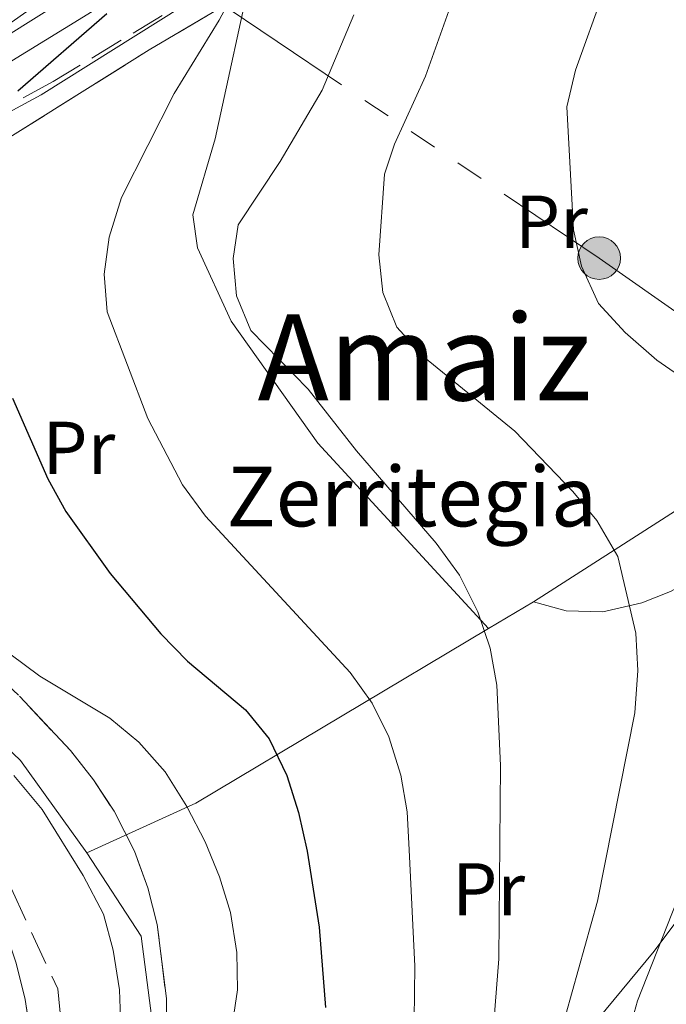
# Model space of a CAD drawing. Extents: x 616101 to 620607, y 775503 to 778550.
# Drawn here: x 617373 to 617460, y 776469 to 776601 of the extents above; entities that cross this region are included whole.
import ezdxf
from ezdxf.enums import TextEntityAlignment as Align

# ---------------------------------------------------------------- set-up
doc = ezdxf.new("R2010")
doc.units = 0
doc.header["$MEASUREMENT"] = 0
doc.linetypes.add('5elect', pattern=[127.5, 75, -7.5, 7.5, -7.5, 7.5, -7.5, 7.5, -7.5])
doc.linetypes.add('DGN Style 3', pattern=[6.418258, 4.58447, -1.833788])
for name, color, linetype in [('Nivel 16', 7, 'Continuous'), ('Nivel 20', 7, 'Continuous'), ('Nivel 21', 7, 'Continuous'), ('Nivel 32', 7, 'Continuous'), ('Nivel 35', 7, 'Continuous'), ('Nivel 36', 7, 'Continuous'), ('Nivel 37', 7, 'Continuous'), ('Nivel 4', 7, 'Continuous'), ('Nivel 44', 7, 'Continuous'), ('Nivel 45', 7, 'Continuous'), ('Nivel 5', 7, 'Continuous'), ('Nivel 54', 7, 'Continuous'), ('Nivel 57', 7, 'Continuous'), ('Nivel 61', 7, 'Continuous'), ('Nivel 63', 7, 'Continuous')]:
    doc.layers.add(name, color=color, linetype=linetype)
doc.styles.add('Style-arial', font='arial.shx', dxfattribs={"bigfont": 'arialbig.shx'})
doc.styles.add('Style-arialn', font='arialn.shx', dxfattribs={"bigfont": 'arialnbig.shx'})
doc.styles.add('Style-times', font='times.shx', dxfattribs={"bigfont": 'timesbig.shx'})
doc.linetypes.add('5zonar', pattern='A,-5,[1,dgnlstyle.shx,S=0.08,R=0,X=0,Y=0],-5', length=10)

# ---------------------------------------------------------------- blocks, each defined once
blk = doc.blocks.new('5PELE_1')
at = {"layer": 'Nivel 32', "linetype": 'Continuous', "lineweight": 0}
h = blk.add_hatch(color=9, dxfattribs=at)
edge = h.paths.add_edge_path()
edge.add_arc((0, 0), 2.85, 0, 360)
at = {"layer": 'Nivel 32', "color": 8, "linetype": 'Continuous', "lineweight": 0}
blk.add_circle((0, 0, -0.00012075562315772), 2.85, dxfattribs=at)

msp = doc.modelspace()

# ---------------------------------------------------------------- linework, layer by layer
at = {"layer": 'Nivel 16', "color": 1, "linetype": 'Continuous', "lineweight": 13, "ltscale": 0.5, "extrusion": (0.5612554820529271, -0.7968382923984403, 0.2236985016335027), "elevation": -272161.5245747851, "flags": 128}
msp.add_lwpolyline([(952011.6205238667, 62723.41445466102), (951953.1185490428, 62734.89847829042), (951946.1431631085, 62737.27572145569)], dxfattribs=at)
at = {"layer": 'Nivel 16', "color": 1, "linetype": 'Continuous', "lineweight": 13, "ltscale": 0.5, "extrusion": (-0.05518814049058442, 0.6058688820629429, 0.7936480119656267), "elevation": 436604.2032537087, "flags": 128}
msp.add_lwpolyline([(-685331.2447855794, -569128.4348271328), (-685290.1211966809, -569103.6130559007), (-685274.9896432101, -569096.9297023593)], dxfattribs=at)
at = {"layer": 'Nivel 20', "color": 19, "linetype": 'Continuous', "lineweight": 0, "ltscale": 0.5}
for points in [[(617342.7679999999, 776582.6400000001, 280.337), (617352.77, 776586.21, 279.784), (617364.7860000001, 776594.307, 278.981), (617382.0090000001, 776605.0889999999, 276.823), (617402.2320000001, 776617.5619999999, 274.263), (617422.314, 776658.5079999999, 271.854), (617437.452, 776678.8829999999, 270.247), (617462.2620000001, 776708.1670000001, 267.888), (617456.023, 776724.7890000001, 267.888), (617441.6059999999, 776746.5249999999, 267.888), (617428.4480000001, 776761.736, 267.738), (617422.122, 776777.6529999999, 266.934)], [(617382.2520000001, 776489.1699999999, 284.454), (617373.375, 776501.5079999999, 283.851), (617360.729, 776513.4979999999, 283.349), (617347.433, 776523.6130000001, 284.052), (617324.4110000001, 776554.0760000001, 280.639), (617323.307, 776560.3640000001, 280.036), (617324.065, 776564.8260000001, 279.785), (617325.9809999999, 776567.706, 279.785), (617331.1910000001, 776570.6259999999, 279.986), (617355.372, 776579.3670000001, 279.183), (617376.1300000001, 776590.5789999999, 275.72), (617401.4909999999, 776606.5220000001, 271.152), (617404.5730000001, 776608.291, 270.41)], [(617436.007, 776519.1740000001, 265.88), (617413.155, 776543.987, 266.934), (617401.578, 776560.2779999999, 266.984), (617397.064, 776570.1340000001, 266.934), (617396.409, 776574.534, 266.934), (617399.4280000001, 776584.696, 268.138), (617404.5730000001, 776608.291, 270.799)], [(617476.1939999999, 776499.506, 253.735), (617469.747, 776491.423, 254.287), (617458.196, 776476.0260000001, 256.445), (617447.4569999999, 776463.051, 259.407), (617439.925, 776456.0009999999, 262.117), (617437.4010000001, 776441.206, 262.519), (617441.3829999999, 776439.6699999999, 261.766), (617435.716, 776417.6159999999, 264.978), (617431.413, 776418.5290000001, 266.936), (617427.1070000001, 776405.6370000001, 269.747), (617426.0689999999, 776390.5109999999, 270.851), (617390.318, 776371.3940000001, 280.187), (617390.1259999999, 776381.9850000001, 280.338), (617391.977, 776406.435, 280.488), (617393.574, 776429.2409999999, 281.994), (617392.217, 776447.5320000001, 283.35), (617390.9510000001, 776466.9990000001, 284.303), (617389.51, 776477.996, 284.353), (617382.2520000001, 776489.1699999999, 284.454)]]:
    msp.add_polyline3d(points, dxfattribs=at)
at = {"layer": 'Nivel 21', "color": 19, "linetype": 'Continuous', "lineweight": 0}
msp.add_polyline3d([(617320.683, 776576.6070000001, 279.136), (617334.1270000001, 776578.223, 279.506), (617350.0149999999, 776583.087, 278.37), (617363.9580000001, 776590.0789999999, 276.78), (617381.7919999999, 776601.0220000001, 275.569), (617398.9780000001, 776611.662, 272.704), (617409.354, 776620.1740000001, 269.914), (617426.8640000001, 776637.5009999999, 266.731), (617445.9950000001, 776660.908, 265.793), (617458.6410000001, 776677.02, 266.109), (617469.666, 776694.3470000001, 265.39), (617474.2050000001, 776702.5549999999, 264.922), (617490.9469999999, 776721.6140000001, 262.539), (617498.081, 776731.345, 261.106), (617509.754, 776742.5959999999, 260.016), (617514.942, 776746.854, 260), (617520.4539999999, 776756.28, 258.44), (617528.237, 776769.6610000001, 255.517), (617532.7760000001, 776782.433, 253.473), (617534.0730000001, 776796.7250000001, 252.394), (617534.0730000001, 776806.8319999999, 251.761)], dxfattribs=at)
at = {"layer": 'Nivel 21', "color": 19, "linetype": 'DGN Style 3', "lineweight": 0}
for points in [[(617539.244, 776802.1799999999, 251.504), (617537.8999999999, 776784.5290000001, 252.714), (617535.307, 776774.7990000001, 254.035), (617528.8219999999, 776762.0290000001, 256.648), (617517.1499999999, 776741.352, 260), (617503.533, 776729.798, 261.077), (617487.97, 776711.554, 263.625), (617476.298, 776696.959, 264.721), (617464.6259999999, 776676.283, 265.112), (617450.361, 776658.6470000001, 264.718), (617439.9850000001, 776644.0519999999, 264.358), (617428.962, 776630.673, 265.066), (617415.993, 776616.6869999999, 267.346), (617397.837, 776604.524, 271.61), (617377.7350000001, 776592.362, 274.238), (617353.094, 776578.983, 277.285), (617336.8829999999, 776574.726, 279.244), (617321.044, 776572.869, 279.28)], [(617372.1680000001, 776484.331, 287.972), (617378.3400000001, 776470.9450000001, 287.759), (617379.8829999999, 776455.3900000001, 287.7), (617380.2679999999, 776438.7490000001, 288.011), (617379.8829999999, 776417.7660000001, 288.046), (617375.254, 776397.869, 287.842), (617374.0970000001, 776380.8670000001, 286.099), (617376.797, 776365.311, 284.731), (617384.1259999999, 776354.4580000001, 284.56)]]:
    msp.add_polyline3d(points, dxfattribs=at)
at = {"layer": 'Nivel 32', "color": 6, "linetype": '5elect', "lineweight": 0, "ltscale": 0.5}
msp.add_polyline3d([(617321.1910000001, 776657.0179999999, 289.603), (617385.2320000001, 776612.878, 277.02), (617450.8160000001, 776568.7390000001, 254.377), (617515.628, 776523.152, 245.638), (617565.781, 776526.0460000001, 228.902), (617604.3589999999, 776530.388, 219.932), (617642.9380000001, 776535.453, 213.002), (617679.9739999999, 776536.8999999999, 210.005)], dxfattribs=at)
at = {"layer": 'Nivel 35', "color": 92, "linetype": '5zonar', "lineweight": 0, "ltscale": 0.5}
for points in [[(617432.949, 776621.6159999999, 267.419), (617390.571, 776596.5830000001, 276.233), (617367.7039999999, 776582.274, 279.842), (617361.5460000001, 776578.517, 280.47), (617357.0660000001, 776576.378, 280.779), (617344.067, 776572.7579999999, 281.373), (617339.1030000001, 776571.9210000001, 281.514), (617333.398, 776572.568, 281.674), (617329.463, 776577.3119999999, 282.155), (617330.1869999999, 776579.821, 282.377), (617341.219, 776584.2420000001, 282.277), (617350.9040000001, 776587.06, 282.577), (617355.5320000001, 776588.889, 282.682)], [(617373.229, 776510.1159999999, 289.586), (617380.0590000001, 776502.8589999999, 289.479), (617383.1329999999, 776498.935, 289.418), (617385.8940000001, 776494.7180000001, 289.362), (617388.6170000001, 776489.371, 289.315), (617390.416, 776484.4950000001, 289.321), (617391.669, 776479.585, 289.38), (617392.8870000001, 776469.6840000001, 289.551), (617392.892, 776456.088, 289.559)], [(617371.9739999999, 776446.538, 302.707), (617373.925, 776451.101, 302.117), (617374.9340000001, 776455.7590000001, 301.535), (617375.1000000001, 776459.879, 301.06), (617374.7390000001, 776464.659, 300.549), (617373.983, 776469.52, 300.047), (617372.7990000001, 776474.395, 299.548)]]:
    msp.add_polyline3d(points, dxfattribs=at)
at = {"layer": 'Nivel 36', "color": 92, "linetype": 'Continuous', "lineweight": 0}
msp.add_polyline3d([(617442.0160000001, 776522.756, 263.02), (617446.3940000001, 776521.5279999999, 261.915), (617451.31, 776521.399, 260.987), (617456.5360000001, 776522.6100000001, 260.047), (617460.385, 776524.112, 259.305), (617466.226, 776527.26, 257.448), (617469.2280000001, 776529.1869999999, 256.695), (617471.3530000001, 776529.7890000001, 256.243), (617472.8300000001, 776528.6740000001, 256.193), (617473.851, 776521.996, 255.992), (617476.2, 776521.5760000001, 255.791), (617479.1810000001, 776521.699, 255.34), (617480.922, 776523.0120000001, 255.239), (617482.345, 776530.7609999999, 254.687), (617483.8400000001, 776536.753, 253.934)], dxfattribs=at)
at = {"layer": 'Nivel 4', "color": 25, "linetype": 'Continuous', "lineweight": 30, "elevation": 275, "flags": 128}
for points in [[(617384.899, 776601.4269999999), (617373.0050000001, 776591.0660000001)], [(617372.2760000001, 776549.9750000001), (617377.0279999999, 776539.185), (617379.453, 776534.8119999999), (617385.3530000001, 776526.54), (617392.162, 776518.4610000001), (617395.7280000001, 776514.811), (617403.496, 776508.29), (617406.6570000001, 776504.4180000001), (617409.024, 776499.4890000001), (617410.554, 776494.561), (617411.7490000001, 776489.3700000001), (617413.3189999999, 776479.23), (617414.1740000001, 776468.479)]]:
    msp.add_lwpolyline(points, dxfattribs=at)
at = {"layer": 'Nivel 5', "color": 25, "linetype": 'Continuous', "lineweight": 0, "flags": 128}
for points, elevation in [([(617404.817, 776609.76), (617399.963, 776600.564), (617393.9310000001, 776590.747), (617386.868, 776576.868), (617385.2380000001, 776571.5530000001), (617384.5549999999, 776566.5989999999), (617384.953, 776561.557), (617390.4099999999, 776547.2749999999), (617395.0619999999, 776538.389), (617398.1410000001, 776534.226), (617417.5079999999, 776513.2949999999), (617420.4410000001, 776509.183), (617422.6429999999, 776504.6950000001), (617424.2509999999, 776499.5689999999), (617425.125, 776494.645), (617425.389, 776489.5449999999), (617426.149, 776474.006), (617426.0290000001, 776463.3119999999)], 270), ([(617451.426, 776604.4480000001), (617447.6429999999, 776593.8659999999), (617446.4809999999, 776588.9890000001), (617447.3970000001, 776572.534), (617448.4480000001, 776567.649), (617450.7280000001, 776562.6680000001), (617454.2760000001, 776558.7760000001), (617458.547, 776555.0630000001), (617471.5630000001, 776546.058), (617474.8130000001, 776542.256), (617476.4839999999, 776537.53), (617477.051, 776532.5619999999), (617477.0090000001, 776527.503), (617476.46, 776521.844), (617475.3, 776516.523), (617473.5249999999, 776511.848), (617469.0179999999, 776502.321), (617465.6100000001, 776492.477), (617463.203, 776487.7990000001), (617455.9310000001, 776469.372), (617454.6240000001, 776464.5449999999)], 255), ([(617431.159, 776603.0560000001), (617427.55, 776593.095), (617423.436, 776583.9809999999), (617422.064, 776579.9809999999), (617421.3119999999, 776569.166), (617421.881, 776564.139), (617423.736, 776559.4990000001), (617427.4280000001, 776555.4469999999), (617439.55, 776545.581), (617447.3, 776537.4920000001), (617450.4950000001, 776533.649), (617453.318, 776528.794), (617455.71, 776518.5700000001), (617455.97, 776513.575), (617455.5860000001, 776507.9040000001), (617450.587, 776482.6910000001), (617446.335, 776467.5390000001)], 260), ([(617417.9990000001, 776601.2860000001), (617413.7339999999, 776591.2239999999), (617408.115, 776581.6540000001), (617402.4820000001, 776573.199), (617401.8470000001, 776568.706), (617402.26, 776563.6810000001), (617404.1840000001, 776559.058), (617411.8589999999, 776551.183), (617418.335, 776542.946), (617429.0160000001, 776530.5860000001), (617432.104, 776526.315), (617434.557, 776521.4240000001), (617436.227, 776516.5420000001), (617437.104, 776511.618), (617437.6140000001, 776500.8389999999), (617437.3940000001, 776474.9780000001), (617436.5700000001, 776464.771)], 265), ([(617371.9369999999, 776515.7860000001), (617375.935, 776512.784), (617385.328, 776507.1599999999), (617389.1910000001, 776503.9890000001), (617392.7479999999, 776499.9850000001), (617395.6240000001, 776495.355), (617398.0789999999, 776490.6200000001), (617399.986, 776485.97), (617401.47, 776481.1969999999), (617402.3, 776475.8260000001)], 280), ([(617372.4709999999, 776499.5179999999), (617376.2450000001, 776494.9450000001), (617381.746, 776486.1070000001), (617384.476, 776480.967), (617385.757, 776476.1340000001), (617386.6329999999, 776470.824), (617386.81, 776465.8260000001), (617386.587, 776445.2749999999), (617384.9820000001, 776429.744), (617382.9680000001, 776404.824), (617376.8300000001, 776382.6980000001), (617375.6699999999, 776377.2990000001), (617375.298, 776372.3119999999), (617375.4720000001, 776366.9480000001), (617376.324, 776362.0249999999)], 285), ([(617402.3, 776475.8260000001), (617402.4199999999, 776470.825), (617400.104, 776455.281), (617399.757, 776444.7380000001), (617398.0290000001, 776418.382), (617396.963, 776407.5700000001), (617396.3859999999, 776391.5760000001), (617395.7749999999, 776386.25), (617393.7, 776376.3910000001), (617394.1130000001, 776371.4099999999), (617396.199, 776368.5970000001), (617400.4839999999, 776366.1159999999), (617405.3999999999, 776363.942), (617410.244, 776362.317)], 280)]:
    msp.add_lwpolyline(points, dxfattribs=dict(at, elevation=elevation))
at = {"layer": 'Nivel 57', "color": 92, "linetype": 'DGN Style 3', "lineweight": 0, "flags": 128}
for points in [[(617602.2390000001, 776737.2509999999), (617606.1610000001, 776734.1440000001), (617606.5800000001, 776733.811), (617610.4510000001, 776730.6240000001), (617614.06, 776727.1540000001), (617617.172, 776723.193), (617618.334, 776721.3019999999), (617620.6510000001, 776716.8670000001), (617622.6880000001, 776712.3230000001), (617624.6799999999, 776707.733), (617625.368, 776706.183), (617627.351, 776701.5959999999), (617629.2209999999, 776696.9780000001), (617630.9340000001, 776692.287), (617631.493, 776690.1159999999), (617631.771, 776685.087), (617631.263, 776680.048), (617631.0959999999, 776678.9569999999), (617629.8530000001, 776674.1980000001), (617627.534, 776669.581), (617627.193, 776669.06), (617623.8130000001, 776664.801), (617619.4550000001, 776662.7720000001), (617616.9010000001, 776662.754), (617611.906, 776662.9310000001), (617606.909, 776663.0730000001), (617604.943, 776663.0800000001), (617599.943, 776663.1510000001), (617594.943, 776663.2220000001), (617589.9439999999, 776663.206), (617584.946, 776663.013), (617583.203, 776662.9029999999), (617578.209, 776662.584), (617573.219, 776662.2590000001), (617568.2309999999, 776661.932), (617563.244, 776661.605), (617558.2579999999, 776661.2820000001), (617556.1329999999, 776661.145), (617551.1499999999, 776660.827), (617546.172, 776660.51), (617541.1969999999, 776660.1939999999), (617536.2250000001, 776659.8759999999), (617531.257, 776659.5549999999), (617529.0590000001, 776659.395), (617524.112, 776658.932), (617519.1810000001, 776658.3659999999), (617514.256, 776657.7509999999), (617509.331, 776657.135), (617504.398, 776656.571), (617503.9369999999, 776656.523), (617498.973, 776656.0860000001), (617493.9820000001, 776655.771), (617488.9820000001, 776655.551), (617483.9909999999, 776655.395), (617481.9580000001, 776655.3970000001), (617477.0430000001, 776656.318), (617472.7450000001, 776659.6030000001), (617471.7720000001, 776661.176), (617471.007, 776666.1140000001), (617471.4650000001, 776671.0700000001), (617471.4709999999, 776671.479), (617471.493, 776676.452), (617472.683, 776681.409), (617473.358, 776682.6499999999), (617476.625, 776686.493), (617480.6200000001, 776689.4750000001), (617481.8289999999, 776690.2679999999), (617486.048, 776692.95), (617490.26, 776695.638), (617493.0260000001, 776697.379), (617497.163, 776700.023), (617501.1710000001, 776703.199), (617502.78, 776705.774), (617503.456, 776710.8589999999), (617503.4839999999, 776711.685), (617503.371, 776716.685), (617503.267, 776721.685), (617503.1370000001, 776724.905), (617504.3030000001, 776729.8300000001), (617507.6699999999, 776732.8489999999), (617512.05, 776735.074), (617515.5079999999, 776736.9650000001), (617519.862, 776739.3), (617524.2050000001, 776741.679), (617526.865, 776743.186), (617531.125, 776745.6769999999), (617535.3319999999, 776748.2760000001), (617539.5009999999, 776751.034), (617543.6429999999, 776754.004), (617545.885, 776756.06), (617548.6799999999, 776760.209), (617550.514, 776764.906), (617550.53, 776764.962), (617551.281, 776769.9950000001), (617550.473, 776774.946), (617549.8019999999, 776776.777), (617547.979, 776781.433), (617545.8940000001, 776785.98), (617545.4739999999, 776786.807), (617543.2110000001, 776791.2650000001), (617540.9480000001, 776795.723), (617538.686, 776800.182), (617531.328, 776806.888), (617527.885, 776810.5530000001), (617522.621, 776817.0179999999), (617519.7949999999, 776821.183), (617515.175, 776829.9839999999), (617512.25, 776838.024), (617509.4099999999, 776847.605), (617507.2050000001, 776857.318), (617503.3929999999, 776880.422), (617499.7069999999, 776897.487), (617495.676, 776912.8200000001), (617489.869, 776931.875), (617485.608, 776946.149), (617482.2350000001, 776955.5800000001), (617478.446, 776963.325), (617475.5719999999, 776967.4199999999), (617468.8430000001, 776974.811), (617445.1240000001, 776998.848), (617436.2320000001, 777006.55), (617428.1240000001, 777012.341), (617419.642, 777017.709), (617412.7520000001, 777021.584), (617403.575, 777025.5819999999), (617396.1910000001, 777027.7620000001), (617383.2760000001, 777029.935), (617368.2849999999, 777031.0009999999), (617353.963, 777030.77), (617344.0419999999, 777029.6740000001), (617339.1259999999, 777028.6359999999), (617334.257, 777027.1670000001), (617324.9880000001, 777023.449), (617307.132, 777014.774), (617298.396, 777010.1599999999), (617289.783, 777005.1159999999), (617285.4990000001, 777002.4739999999), (617282.3189999999, 776999.419), (617281.8030000001, 776994.8300000001), (617282.6740000001, 776994.4170000001), (617287.5930000001, 776993.665), (617299.5279999999, 776994.7820000001), (617331.108, 776998.966), (617339.706, 776999.4210000001), (617349.6780000001, 776998.865), (617362.753, 776997), (617372.506, 776994.5), (617377.183, 776992.662), (617381.6540000001, 776990.328), (617385.8640000001, 776987.419), (617389.7590000001, 776983.8570000001), (617392.8600000001, 776980.3060000001), (617398.5220000001, 776972.0630000001), (617406.5900000001, 776957.2609999999), (617413.2679999999, 776943.8600000001), (617418.29, 776931.9170000001), (617419.2080000001, 776926.7550000001), (617418.378, 776921.8759999999), (617412.6910000001, 776913.8759999999), (617410.21, 776909.53), (617408.2990000001, 776904.8940000001), (617407.52, 776900.6270000001), (617407.538, 776895.6059999999), (617408.1340000001, 776890.621), (617409.632, 776882.172), (617410.8530000001, 776877.3160000001), (617412.4739999999, 776872.531), (617415.538, 776866.3360000001), (617420.5630000001, 776858.007), (617422.7660000001, 776853.587), (617426.131, 776845.351), (617429.057, 776835.8289999999), (617430.192, 776827.314), (617430.385, 776817.345), (617429.604, 776803.496), (617428.1329999999, 776788.581), (617427.962, 776779.7620000001), (617428.601, 776774.771), (617431.0149999999, 776767.6030000001), (617433.324, 776763.156), (617436.5349999999, 776757.935), (617445.2069999999, 776745.7150000001), (617449.692, 776737.452), (617458.5730000001, 776719.9750000001), (617460.611, 776715.409), (617462.217, 776710.851), (617462.396, 776709.219), (617460.524, 776704.6710000001), (617457.074, 776700.243), (617441.73, 776684.422), (617435.1159999999, 776676.9210000001), (617428.9480000001, 776669.037), (617426.8019999999, 776665.675), (617424.51, 776661.247), (617418.544, 776647.443), (617412.379, 776635.777), (617407.1769999999, 776627.0449999999), (617404.0320000001, 776623.202), (617400.301, 776619.9539999999), (617357.4439999999, 776590.0160000001), (617355.5320000001, 776588.889), (617350.9040000001, 776587.06), (617341.219, 776584.2420000001), (617330.1869999999, 776579.821), (617329.463, 776577.3119999999), (617333.398, 776572.568), (617339.1030000001, 776571.9210000001), (617344.067, 776572.7579999999), (617357.0660000001, 776576.378), (617361.5460000001, 776578.517), (617367.7039999999, 776582.274), (617390.571, 776596.5830000001), (617432.949, 776621.6159999999), (617437.2309999999, 776623.8289999999), (617442.3119999999, 776625.693), (617447.432, 776626.4780000001), (617452.1340000001, 776625.6300000001), (617454.206, 776624.56), (617458.003, 776621.6000000001), (617461.3600000001, 776617.906), (617465.8899999999, 776611.6470000001), (617473.3200000001, 776599.1880000001), (617478.3400000001, 776591.257), (617481.747, 776587.446), (617486.027, 776585.7069999999), (617502.969, 776585.6680000001), (617515.3600000001, 776585.5249999999), (617518.882, 776585.1969999999), (617523.6440000001, 776583.783), (617527.9569999999, 776581.111), (617531.5760000001, 776577.024), (617533.5020000001, 776572.408), (617533.8289999999, 776567.504), (617533.392, 776561.913), (617532.716, 776556.9639999999), (617530, 776538.49), (617530.354, 776533.5050000001), (617533.0549999999, 776528.534), (617536.0390000001, 776525.6599999999), (617540.462, 776523.206), (617544.9070000001, 776522.436), (617548.514, 776523.142), (617549.415, 776526.1030000001), (617549.229, 776530.631), (617548.794, 776534.209), (617548.486, 776538.5), (617548.655, 776542.7860000001), (617548.7250000001, 776548.8589999999), (617549.783, 776558.017), (617550.783, 776572.4170000001), (617553.9650000001, 776600.452), (617555.483, 776608.7960000001), (617558.72, 776618.281), (617561.101, 776622.5549999999), (617564.4739999999, 776626.217), (617569.3289999999, 776629.087), (617574.021, 776630.8500000001), (617583.541, 776633.5090000001), (617596.845, 776636.179), (617611.5970000001, 776638.75), (617628.0689999999, 776642.0970000001), (617642.381, 776646.3), (617653.0009999999, 776650.7760000001), (617656.8360000001, 776654.006), (617659.5800000001, 776658.372), (617661.0430000001, 776662.99), (617661.625, 776669.419), (617661.3700000001, 776679.419), (617660.665, 776684.3999999999), (617658.8189999999, 776691.9040000001), (617657.0760000001, 776696.584), (617654.74, 776701.0970000001), (617650.4880000001, 776707.423), (617644.077, 776715.024), (617628.3729999999, 776731.0079999999), (617615.8670000001, 776742.1610000001), (617600.71, 776755.172), (617586.443, 776767.01), (617570.7779999999, 776779.4040000001), (617561.9410000001, 776785.27), (617548.9580000001, 776792.7820000001), (617549.5689999999, 776791.5660000001), (617551.817, 776787.102), (617554.065, 776782.6370000001), (617556.314, 776778.173), (617557.409, 776775.943), (617559.834, 776771.4750000001), (617563.0959999999, 776767.7409999999), (617565.9780000001, 776765.4480000001), (617569.888, 776762.3389999999), (617573.798, 776759.23), (617577.7080000001, 776756.121), (617577.729, 776756.104), (617581.713, 776753.0830000001), (617585.6969999999, 776750.0619999999), (617589.682, 776747.041), (617590.419, 776746.48), (617594.3800000001, 776743.4310000001), (617598.3160000001, 776740.351)], [(618046.94, 775937.4110000001), (618043.49, 775941.074), (618032.1370000001, 775957.0420000001), (618020.8999999999, 775971.1540000001), (618008.024, 775986.942), (617996.118, 776002.9739999999), (617990.2280000001, 776012.044), (617988.1810000001, 776016.5619999999), (617986.773, 776021.3729999999), (617984.592, 776031.288), (617983.1740000001, 776036.101), (617981.108, 776040.6229999999), (617967.9920000001, 776061.754), (617956.425, 776077.9739999999), (617952.396, 776085.2849999999), (617950.639, 776090.0120000001), (617949.355, 776094.861), (617948.419, 776099.791), (617946.5630000001, 776113.9340000001), (617943.1610000001, 776144.388), (617941.8630000001, 776164.344), (617940.7239999999, 776174.517), (617938.848, 776179.0560000001), (617933.3910000001, 776187.534), (617927.4580000001, 776203.6030000001), (617925.288, 776208.422), (617923.05, 776212.7320000001), (617920.4410000001, 776216.825), (617917.3019999999, 776220.662), (617912.274, 776225.4639999999), (617904.3230000001, 776231.506), (617893.952, 776238.0560000001), (617876.6429999999, 776248), (617863.0989999999, 776254.2309999999), (617855.291, 776256.932), (617836.023, 776262.2479999999), (617826.497, 776265.189), (617812.719, 776270.723), (617780.5590000001, 776284.408), (617751.9340000001, 776295.744), (617721.5050000001, 776307.4010000001), (617711.838, 776310.2779999999), (617706.7150000001, 776311.1070000001), (617701.8999999999, 776307.4439999999), (617701.2990000001, 776302.6910000001), (617707.5830000001, 776299.54), (617712.537, 776297.855), (617722.645, 776296.7209999999), (617727.568, 776295.328), (617733.5970000001, 776292.159), (617738.054, 776289.1140000001), (617740.169, 776286.2409999999), (617739.679, 776285.213), (617730.217, 776280.2380000001), (617727.8829999999, 776277.5009999999), (617718.5930000001, 776264.8049999999), (617714.3030000001, 776256.4010000001), (617711.831, 776252.4809999999), (617707.253, 776253.533), (617703.135, 776257.962), (617701.9029999999, 776262.8260000001), (617701.666, 776267.048), (617700.337, 776272.9909999999), (617698.8729999999, 776276.935), (617696.338, 776280.629), (617694.953, 776281.8589999999), (617690.6570000001, 776284.324), (617681.0009999999, 776287.926), (617676.683, 776290.2690000001), (617673.6799999999, 776292.7320000001), (617666.5320000001, 776299.7790000001), (617662.7139999999, 776303.1359999999), (617655.73, 776308.7690000001), (617650.939, 776311.013), (617646.321, 776309.9140000001), (617644.754, 776308.6869999999), (617642.0260000001, 776304.787), (617642.9240000001, 776301.865), (617645.523, 776297.9180000001), (617652.6799999999, 776290.075), (617656.1680000001, 776286.7490000001), (617667.834, 776278.237), (617671.328, 776274.8), (617674.0989999999, 776270.8019999999), (617676.196, 776266.051), (617677.335, 776261.014), (617677.389, 776255.973), (617676.2320000001, 776251.213), (617673.966, 776246.7690000001), (617670.906, 776242.612), (617667.29, 776239.0320000001), (617663.3530000001, 776236.3030000001), (617659.601, 776235.5050000001), (617654.628, 776236.8400000001), (617649.72, 776239.818), (617645.554, 776243.567), (617644.192, 776245.3870000001), (617642.577, 776249.9709999999), (617641.818, 776260.098), (617640.7220000001, 776264.9099999999), (617637.848, 776269.0689999999), (617632.0560000001, 776274.1089999999), (617627.756, 776276.551), (617623.3489999999, 776276.767), (617618.1799999999, 776275.1059999999), (617613.6200000001, 776273.3600000001), (617609.0660000001, 776271.408), (617604.568, 776269.3160000001), (617594.095, 776263.807), (617579.264, 776254.452), (617571.273, 776250.0730000001), (617566.101, 776247.6880000001), (617557.385, 776244.396), (617548.523, 776242.328), (617544.0360000001, 776241.892), (617539.5109999999, 776241.9280000001), (617531.5360000001, 776243.2), (617522.229, 776245.7339999999), (617508.2139999999, 776250.331), (617497.996, 776251.9909999999), (617493.3230000001, 776253.547), (617491.351, 776257.115), (617491.274, 776263.9340000001), (617491.229, 776273.9340000001), (617491.0190000001, 776309.827), (617490.524, 776319.898), (617489.308, 776329.8330000001), (617488.162, 776336.389), (617486.7690000001, 776341.1200000001), (617484.7849999999, 776345.6030000001), (617482.2390000001, 776349.882), (617479.159, 776354.0020000001), (617475.574, 776358.007), (617471.7660000001, 776361.665), (617467.6969999999, 776364.908), (617463.4169999999, 776367.533), (617458.888, 776369.4310000001), (617454.071, 776370.4920000001), (617450.1740000001, 776370.899), (617430.193, 776371.7920000001), (617420.2069999999, 776372.2949999999), (617403.9909999999, 776371.22), (617399.095, 776372.2990000001), (617394.3600000001, 776375.4170000001), (617393.1810000001, 776376.682), (617390.872, 776381.409), (617390.6070000001, 776386.419), (617391.781, 776396.6240000001), (617391.9299999999, 776411.565), (617392.1529999999, 776426.111), (617392.892, 776456.088), (617392.8870000001, 776469.6840000001), (617391.669, 776479.585), (617390.416, 776484.4950000001), (617388.6170000001, 776489.371), (617385.8940000001, 776494.7180000001), (617383.1329999999, 776498.935), (617380.0590000001, 776502.8589999999), (617373.229, 776510.1159999999), (617363.635, 776519.041), (617343.9820000001, 776536.4029999999), (617333.631, 776547.663), (617330.2320000001, 776551.3), (617326.7790000001, 776554.5590000001), (617323.061, 776554.4269999999), (617318.7309999999, 776550.416), (617317.9169999999, 776548.3859999999), (617318.5830000001, 776543.182), (617321.4180000001, 776538.6200000001), (617328.413, 776531.4469999999), (617339.227, 776521.078), (617346.075, 776513.8630000001), (617354.3940000001, 776504.2080000001), (617360.547, 776496.544), (617366.4850000001, 776488.2150000001), (617369.0149999999, 776483.9110000001), (617371.1540000001, 776479.2150000001), (617372.7990000001, 776474.395), (617373.983, 776469.52), (617374.7390000001, 776464.659), (617375.1000000001, 776459.879), (617374.9340000001, 776455.7590000001), (617373.925, 776451.101), (617371.9739999999, 776446.538), (617369.0109999999, 776442.115), (617364.8700000001, 776437.794), (617359.9439999999, 776435.4210000001), (617354.7760000001, 776435.5989999999), (617349.8940000001, 776437.1100000001), (617338.5889999999, 776442.1059999999), (617329.7749999999, 776447.2250000001), (617321.97, 776452.892), (617314.4099999999, 776459.3900000001), (617310.851, 776462.801), (617307.406, 776466.308), (617306.0419999999, 776469.4340000001), (617305.8030000001, 776474.5460000001), (617303.788, 776479.0560000001), (617302.088, 776480.2760000001), (617297.2820000001, 776481.899), (617292.5220000001, 776481.5390000001), (617289.592, 776480.494), (617285.415, 776477.3859999999), (617282.5700000001, 776473.3770000001), (617280.4550000001, 776468.943), (617277.213, 776457.827), (617274.101, 776443.1089999999), (617273.1410000001, 776433.29), (617273.1780000001, 776429.6670000001), (617273.7479999999, 776424.746), (617274.8030000001, 776419.8219999999), (617277.9950000001, 776409.2509999999), (617279.9809999999, 776404.311), (617282.7860000001, 776400.1440000001), (617286.844, 776397.3659999999), (617290.19, 776396.2550000001), (617295.0930000001, 776395.165), (617320.1780000001, 776391.385), (617325.0460000001, 776390.237), (617329.56, 776387.9310000001), (617330.663, 776387.0819999999), (617334.3019999999, 776383.5889999999), (617350.939, 776364.6240000001), (617351.97, 776363.044), (617353.1869999999, 776358.315), (617353.53, 776353.132), (617354.513, 776348.111), (617356.996, 776341.1710000001), (617359.048, 776336.534), (617361.912, 776332.419), (617366.06, 776329.1529999999), (617371.003, 776327.212), (617375.9920000001, 776326.531), (617390.9820000001, 776327.4539999999), (617402.298, 776327.6359999999), (617407.256, 776328.3589999999), (617412.19, 776330.0320000001), (617413.6570000001, 776332.307), (617414.629, 776337.534), (617417.2749999999, 776340.611), (617421.288, 776343.575), (617425.2760000001, 776345.088), (617430.3400000001, 776346.077), (617435.5789999999, 776346.2150000001), (617440.8019999999, 776345.5320000001), (617445.821, 776344.0590000001), (617452.2010000001, 776340.7320000001), (617456.217, 776337.845), (617459.946, 776334.577), (617468.4469999999, 776325.317), (617471.6240000001, 776321.3230000001), (617474.104, 776317.064), (617475.5179999999, 776312.3589999999), (617475.9269999999, 776308.828), (617476.1499999999, 776303.8300000001), (617475.6699999999, 776275.264), (617475.1869999999, 776270.2820000001), (617473.8640000001, 776264.871), (617470.125, 776261.771), (617465.4920000001, 776259.2960000001), (617463.0560000001, 776257.0320000001), (617460.246, 776253.2380000001), (617460.811, 776252.132), (617466.3260000001, 776251.213), (617471.966, 776249.338), (617474.808, 776246.584), (617476.5900000001, 776242.226), (617472.1969999999, 776228.629), (617464.1840000001, 776201.5), (617460.4070000001, 776188.017), (617458.717, 776178.038), (617458.4439999999, 776173.027), (617458.6340000001, 776168.077), (617459.0660000001, 776165.1200000001), (617460.4070000001, 776160.463), (617462.4070000001, 776155.9650000001), (617464.919, 776151.567), (617473.7010000001, 776139.1270000001), (617480.6540000001, 776131.476), (617488.1229999999, 776125.149), (617491.9920000001, 776122.513), (617496.6100000001, 776121.4709999999), (617501.95, 776122.848), (617506.577, 776126.2380000001), (617507.7949999999, 776131.006), (617507.0179999999, 776136.3759999999), (617507.8940000001, 776141.1529999999), (617511.9410000001, 776146.226), (617515.5900000001, 776149.615), (617519.9450000001, 776152.3090000001), (617522.6780000001, 776153.4709999999), (617527.6359999999, 776154.9539999999), (617532.6840000001, 776155.747), (617537.743, 776155.902), (617542.7339999999, 776155.469), (617547.5800000001, 776154.5), (617556.3859999999, 776151.7409999999), (617560.861, 776149.815), (617565.243, 776147.4450000001), (617569.5449999999, 776144.5430000001), (617573.7779999999, 776141.02), (617578.4070000001, 776136.277), (617581.5900000001, 776132.1799999999), (617584.149, 776127.9269999999), (617586.068, 776123.506), (617587.5, 776117.905), (617587.777, 776112.9340000001), (617587.1599999999, 776107.81), (617585.669, 776102.817), (617582.2609999999, 776096.631), (617576.354, 776088.4979999999), (617567.163, 776076.7320000001), (617558.618, 776065.075), (617557.166, 776060.8940000001), (617558.131, 776059.899), (617564.067, 776060.815), (617573.388, 776067.0179999999), (617577.351, 776070.0730000001), (617594.611, 776083.9580000001), (617601.869, 776090.6270000001), (617610.2050000001, 776099.942), (617638.571, 776133.4909999999), (617648.2749999999, 776144.6159999999), (617657.0800000001, 776154.317), (617660.9580000001, 776157.6699999999), (617665.152, 776160.4979999999), (617669.4920000001, 776162.5830000001), (617673.81, 776163.7080000001), (617676.8389999999, 776163.8030000001), (617681.521, 776162.973), (617686.337, 776161.183), (617691.068, 776158.639), (617695.4950000001, 776155.548), (617699.402, 776152.118), (617705.5760000001, 776145.713), (617718.0160000001, 776131.1769999999), (617727.007, 776119.754), (617739.0050000001, 776103.9720000001), (617741.368, 776101.5689999999), (617745.4199999999, 776098.7069999999), (617754.0460000001, 776093.3740000001), (617757.6669999999, 776089.952), (617759.9010000001, 776085.828), (617760.7990000001, 776080.7550000001), (617760.3389999999, 776075.4739999999), (617758.1570000001, 776069.344), (617755.433, 776064.649), (617751.6950000001, 776061.7849999999), (617747.3630000001, 776061.7209999999), (617742.6610000001, 776063.4140000001), (617733.5800000001, 776068.896), (617728.825, 776072.1769999999), (617717.0660000001, 776081.4610000001), (617712.946, 776084.256), (617708.5050000001, 776086.538), (617703.5630000001, 776088.2749999999), (617698.3600000001, 776089.3300000001), (617693.1370000001, 776089.567), (617688.1340000001, 776088.8500000001), (617683.591, 776087.0430000001), (617681.054, 776082.753), (617682.2280000001, 776077.6470000001), (617684.7309999999, 776075.7679999999), (617689.5279999999, 776072.952), (617698.912, 776069.6170000001), (617703.443, 776067.362), (617708.149, 776063.2139999999), (617711.1059999999, 776059.243), (617715.7949999999, 776050.277), (617717.4550000001, 776046.337), (617718.648, 776041.1140000001), (617717.5179999999, 776036.453), (617705.409, 776020.2779999999), (617692.5079999999, 776001.2590000001), (617689.456, 775997.246), (617686, 775995.034), (617681.271, 775994.8300000001), (617678.534, 775995.1799999999), (617668.8130000001, 775996.7590000001), (617659.0290000001, 775998.717), (617649.3389999999, 776000.8459999999), (617647.257, 776001.4539999999), (617642.5619999999, 776003.6340000001), (617633.389, 776008.4990000001), (617628.858, 776009.5730000001), (617624.3300000001, 776008.665), (617621.784, 776005.557), (617623.3899999999, 776001.683), (617626.5460000001, 775997.8200000001), (617634.28, 775989.983), (617637.244, 775985.9269999999), (617640.888, 775979.0959999999), (617644.9439999999, 775969.9070000001), (617646.4480000001, 775964.983), (617647.369, 775960.0660000001), (617647.787, 775955.0530000001), (617647.4070000001, 775944.9680000001), (617646.551, 775938.815), (617645.46, 775933.983), (617642.236, 775924.5830000001), (617641.416, 775922.821), (617847.46, 775926.406), (617852.432, 775941.8700000001), (617856.1510000001, 775952.531), (617861.2280000001, 775965.7579999999), (617868.517, 775983.2590000001), (617873.0789999999, 775993.703), (617875.26, 775997.9950000001), (617880.4850000001, 776006.5090000001), (617883.777, 776011.3800000001), (617887.148, 776013.942), (617888.8630000001, 776012.8770000001), (617891.571, 776008.3400000001), (617894.081, 776003.038), (617895.5349999999, 775999.281), (617897.76, 775989.442), (617899.9920000001, 775985.087), (617902.656, 775982.3500000001), (617910.976, 775976.7069999999), (617914.919, 775973.6200000001), (617926.3729999999, 775961.966), (617932.577, 775954.121), (617934.3330000001, 775950.8659999999), (617935.7919999999, 775946.139), (617937.9410000001, 775936.396), (617939.8500000001, 775931.9180000001), (617942.1410000001, 775928.581), (617942.5900000001, 775928.0619999999), (618057.797, 775930.0660000001), (618055.6100000001, 775931.051)]]:
    msp.add_lwpolyline(points, close=True, dxfattribs=at)
at = {"layer": 'Nivel 61', "color": 19, "linetype": 'Continuous', "lineweight": 0}
msp.add_3dface([(616996.51, 778225.8500000001, 260), (620384.77, 778284.8300000001, 197.518), (620425.6499999999, 775971.27, 456), (617036.24, 775912.29, 319.942)], dxfattribs=at)
at = {"layer": 'Nivel 63', "color": 7, "linetype": 'Continuous', "lineweight": 0}
msp.add_3dface([(616153.088, 775503.0719999999, -0.25), (620607.4099999999, 775580.5830000001, -0.25), (620555.736, 778550.1440000001, -0.25), (616101.4140000001, 778472.6329999999, -0.25)], dxfattribs=at)

# ---------------------------------------------------------------- block references
at = {"layer": 'Nivel 32', "color": 8, "linetype": 'Continuous', "lineweight": 0}
msp.add_blockref('5PELE_1', (617450.8160000001, 776568.7390000001, 254.377), dxfattribs=at)

# ---------------------------------------------------------------- texts
at = {"layer": 'Nivel 37', "color": 92, "linetype": 'Continuous', "lineweight": 0, "style": 'Style-arialn'}
for p in [(617444.4328385226, 776573.5990009999, 255.597), (617381.1788385226, 776543.348001, 273.234), (617436.0258385227, 776484.2790009999, 265.597)]:
    msp.add_text('Pr', height=7.000002, dxfattribs=at).set_placement(p, align=Align.MIDDLE_CENTER)
at = {"layer": 'Nivel 44', "color": 19, "linetype": 'Continuous', "lineweight": 0, "style": 'Style-arial'}
msp.add_text('Zerritegia', height=7.999998000000001, dxfattribs=at).set_placement((617400.943, 776532.845, 269.73))
at = {"layer": 'Nivel 45', "color": 19, "linetype": 'Continuous', "lineweight": 0, "style": 'Style-times'}
msp.add_text('Amaiz', height=11.500002, dxfattribs=at).set_placement((617427.4280805369, 776555.4470009999, 260), align=Align.MIDDLE_CENTER)

# ---------------------------------------------------------------- meshes
at = {"layer": 'Nivel 54', "color": 21, "linetype": 'Continuous', "lineweight": 0}
mesh = msp.add_polyface(dxfattribs=at)
corners = [(617266.1410000001, 776303.176, 291.3780000000121), (617261.115, 776300.5830000001, 291.3779999999841), (617279.1150000002, 776278.0400000003, 292.236999999957), (617258.1100000003, 776318.7520000001, 291.2779999999783), (617274.098, 776275.4290000002, 292.2369999999834), (617305.8459999999, 776227.1120000002, 294.0379999999885), (617300.865, 776224.4340000001, 294.0379999999781), (617321.213, 776178.4160000002, 296.016999999982), (617326.8790000002, 776180.9420000003, 295.8449999999791), (617321.2220000003, 776180.5889999999, 295.8449999999882), (617320.5810000002, 776185.5270000002, 295.5949999999839), (617326.1100000001, 776186.8680000002, 295.594999999965), (617323.7360000003, 776193.435, 295.2969999999985), (617312.142, 776215.6810000001, 294.573000000011), (617312.081, 776204.068, 294.9919999999959), (617315.7470000002, 776209.1350000002, 294.8799999999679), (617317.0630000003, 776206.7450000001, 294.9919999999894), (617316.3020000001, 776196.0190000003, 295.0419999999658), (617321.3740000003, 776198.5240000002, 295.0419999999702), (617318.5020000001, 776191.2790000003, 295.29699999997), (617254.2940000002, 776477.297, 284.0499999999842), (617258.9810000001, 776474.1210000003, 284.0499999999742), (617266.2030000002, 776493.331, 283.0049999999791), (617270.6330000001, 776489.8090000004, 283.0049999999513), (617280.1700000004, 776509.7680000002, 282.2229999999605), (617284.547, 776506.185, 282.2229999999781), (617293.1130000004, 776517.0530000001, 281.7269999999946), (617564.4490000003, 776516.6180000002, 231.262999999956), (617557.547, 776516.527, 231.5209999999952), (617562.2050000003, 776512.9299999999, 231.2629999999802), (617564.4780000004, 776511.872, 231.1699999999677), (617566.0730000003, 776515.8620000002, 231.1699999999847), (617573.0349999999, 776508.9909999999, 230.7179999999749), (617574.2770000002, 776513.1000000003, 230.7179999999462), (617585.831, 776505.5560000003, 230.2160000000002), (617587.101, 776509.6580000003, 230.2160000000071), (617596.5260000001, 776506.345, 229.89400000001), (617594.9700000002, 776502.344, 229.8939999999627), (617608.9160000002, 776496.3880000003, 229.3659999999743)]
mesh.append_faces([[corners[k] for k in face] for face in [(0, 1, 2), (2, 4, 5), (4, 2, 1), (7, 8, 9), (9, 8, 10), (5, 6, 13), (13, 14, 15), (14, 13, 6), (15, 14, 16), (16, 17, 18), (20, 21, 22), (22, 23, 24), (27, 30, 31), (31, 32, 33), (33, 34, 35), (35, 34, 36)]], dxfattribs={"vtx0": -1, "vtx1": -1, "color": 21})
mesh.append_faces([[corners[k] for k in face] for face in [(1, 0, 3), (5, 4, 6), (10, 8, 11), (10, 11, 12), (16, 14, 17), (18, 17, 19), (12, 19, 10), (19, 12, 18), (22, 21, 23), (24, 23, 25), (24, 25, 26), (27, 28, 29), (27, 29, 30), (31, 30, 32), (33, 32, 34), (36, 34, 37), (36, 37, 38)]], dxfattribs={"vtx0": -1, "vtx2": -1, "color": 21})

doc.saveas('drawing.dxf')
